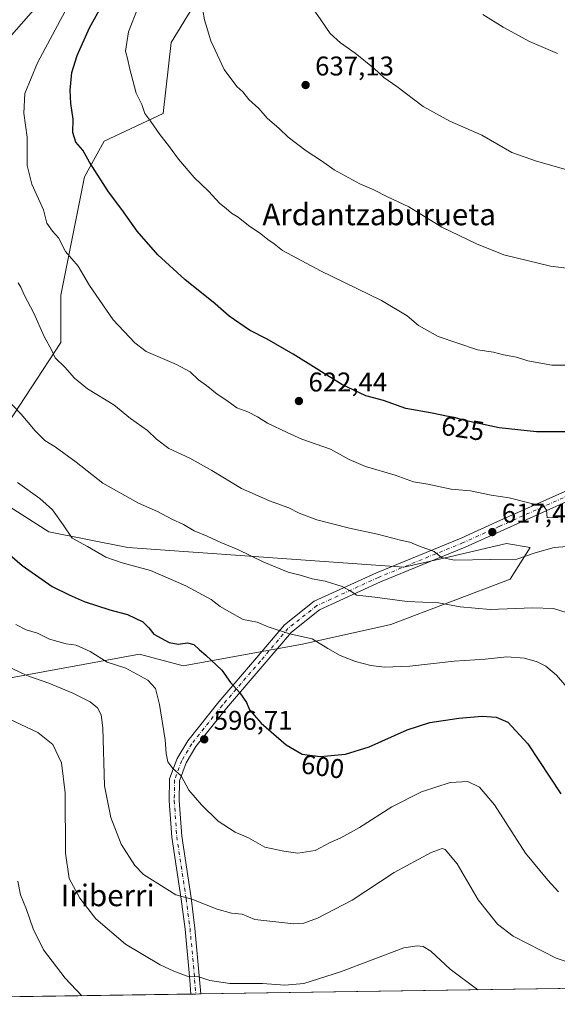
# Model space of a CAD drawing. Units: metres. Extents: x 600221 to 603653, y 4756925 to 4759289.
# Drawn here: x 600446 to 600645, y 4756925 to 4757289 of the extents above; entities that cross this region are included whole.
import ezdxf
from ezdxf.enums import TextEntityAlignment as Align

# ---------------------------------------------------------------- set-up
doc = ezdxf.new("R2010")
doc.units = ezdxf.units.M
doc.header["$MEASUREMENT"] = 0
doc.linetypes.add('DGN Style 4', pattern=[2.6384748266838614, 1.318413404963828, -0.6592067024819142, 0.001648016756204785, -0.6592067024819142])
for name, color, linetype, lineweight in [('Arbolado forestal CxS', 92, 'Continuous', 0), ('Comarca CxS', 21, 'Continuous', 0), ('Comunidad Autónoma CxS', 142, 'Continuous', 0), ('Corriente natural lineal', 142, 'Continuous', 13), ('Curva de nivel maestra', 30, 'Continuous', 30), ('Curva de nivel normal', 30, 'Continuous', 0), ('Entidad de ámbito territorial CxS', 92, 'Continuous', 0), ('Municipio CxS', 4, 'Continuous', 0), ('Pista pavimentada Cxs', 135, 'Continuous', 0), ('Pista pavimentada eje', 135, 'DGN Style 4', 0), ('Prado CxS', 92, 'Continuous', 0), ('Provincia CxS', 1, 'Continuous', 0), ('Punto de cota en terreno', 7, 'Continuous', 0), ('Rótulo de curva de nivel directora', 7, 'Continuous', 0), ('Rótulo de punto de cota en terreno', 7, 'Continuous', 0), ('Texto cartográfico', 7, 'Continuous', 0)]:
    doc.layers.add(name, color=color, linetype=linetype, lineweight=lineweight)
doc.styles.add('Style-Arial', font='txt')

# ---------------------------------------------------------------- blocks, each defined once
blk = doc.blocks.new('*U5')
at = {"layer": 'Arbolado forestal CxS', "color": 92, "linetype": 'Continuous', "lineweight": 0}
for points in [[(600522.0844999999, 4757314.299699999, 636.5095000000001), (600501.6589000003, 4757280.744899999, 633.4193999999989), (600498.7405000003, 4757254.483100001, 631.0078000000067), (600476.8558999998, 4757244.2711, 626.343599999993), (600469.5608999999, 4757231.140699999, 624.0832999999984), (600460.8057000004, 4757187.3729, 617.8632999999973), (600460.8054999998, 4757169.863500001, 616.2982000000047), (600438.9209000003, 4757136.3093, 607.6661000000023)], [(600440.3793000003, 4757110.0483, 603.1514000000025), (600456.4269000003, 4757099.8367, 604.1233999999968), (600485.6074999999, 4757094.000299999, 606.3954999999987), (600587.7345000004, 4757086.7051, 613.3073000000004), (600602.5122999996, 4757090.115499999, 614.8242000000029), (600625.6681000004, 4757095.459100001, 616.9268000000011), (600634.4210999999, 4757094.0001, 616.5385999999999), (600627.1266999999, 4757082.328299999, 612.9382999999943), (600582.8799000002, 4757065.557700001, 607.4492000000029), (600550.2302999999, 4757058.248500001, 604.511799999993), (600506.0317000002, 4757050.231899999, 597.8062999999966), (600489.9826999997, 4757054.609300001, 597.9465000000055), (600418.4927000003, 4757041.4783, 584.0301000000036)]]:
    blk.add_polyline3d(points, dxfattribs=at)
blk = doc.blocks.new('*U8')
at = {"layer": 'Prado CxS', "color": 92, "linetype": 'Continuous', "lineweight": 0}
for points in [[(601052.7591000004, 4756936.977600001, 578.0292999999947), (600780.2187000001, 4756932.924699999, 588.3570999999939), (600780.3464000003, 4756933.601500001, 588.4772999999988), (600781.7522, 4756942.034499999, 590.0721999999951), (600783.2931000004, 4756951.278100001, 591.966499999995), (600792.5274999999, 4757033.046900001, 605.6502000000038), (600795.0344000002, 4757049.050899999, 608.5761000000057), (600796.2855000002, 4757065.362299999, 611.5225999999967), (600793.1540000001, 4757076.032400001, 613.3312000000005), (600789.7165000001, 4757090.775900001, 616.7590000000055), (600777.1953999996, 4757092.658600001, 618.8714000000036), (600747.1522000004, 4757096.1086, 623.4897000000057), (600732.1286000004, 4757096.111199999, 623.3849999999948), (600717.1086999997, 4757102.379699999, 623.6588000000047), (600701.7747, 4757104.891600001, 623.0473000000056), (600678.3037, 4757104.5747, 620.4380999999995), (600657.4478000002, 4757103.597999999, 618.3147999999928), (600653.0295000002, 4757100.158100001, 617.1635999999999), (600648.6112000003, 4757096.7183, 616.2203000000009), (600662.0639000004, 4756932.1238, 589.0816999999952), (600662.1013000002, 4756931.168199999, 588.8752999999997), (600254.7199999997, 4756925.109999999, 586.5433000000048)], [(600418.4927000003, 4757041.4783, 584.0301000000036), (600489.9826999997, 4757054.609300001, 597.9465000000055), (600506.0317000002, 4757050.231899999, 597.8062999999966), (600550.2302999999, 4757058.248500001, 604.511799999993), (600582.8799000002, 4757065.557700001, 607.4492000000029), (600627.1266999999, 4757082.328299999, 612.9382999999943), (600634.4210999999, 4757094.0001, 616.5385999999999), (600625.6681000004, 4757095.459100001, 616.9268000000011), (600602.5122999996, 4757090.115499999, 614.8242000000029), (600587.7345000004, 4757086.7051, 613.3073000000004), (600485.6074999999, 4757094.000299999, 606.3954999999987), (600456.4269000003, 4757099.8367, 604.1233999999968), (600440.3793000003, 4757110.0483, 603.1514000000025)], [(600438.9209000003, 4757136.3093, 607.6661000000023), (600460.8054999998, 4757169.863500001, 616.2982000000047), (600460.8057000004, 4757187.3729, 617.8632999999973), (600469.5608999999, 4757231.140699999, 624.0832999999984), (600476.8558999998, 4757244.2711, 626.343599999993), (600498.7405000003, 4757254.483100001, 631.0078000000067), (600501.6589000003, 4757280.744899999, 633.4193999999989), (600522.0844999999, 4757314.299699999, 636.5095000000001)]]:
    blk.add_polyline3d(points, dxfattribs=at)
blk = doc.blocks.new('5PATER')
at = {"layer": 'Punto de cota en terreno', "linetype": 'Continuous', "lineweight": 0}
h = blk.add_hatch(color=51, dxfattribs=at)
edge = h.paths.add_edge_path()
edge.add_ellipse((0, 0), major_axis=(-0.1095731443231308, -0.1110710700762829), ratio=0.9994222409660322, start_angle=0, end_angle=360)

msp = doc.modelspace()

# ---------------------------------------------------------------- linework, layer by layer
at = {"layer": 'Arbolado forestal CxS', "color": 92, "linetype": 'Continuous', "lineweight": 0}
for points in [[(600438.9209000003, 4757136.3093, 607.6661000000023), (600460.8054999998, 4757169.863500001, 616.2982000000047), (600460.8057000004, 4757187.3729, 617.8632999999973), (600469.5608999999, 4757231.140699999, 624.0832999999984), (600476.8558999998, 4757244.2711, 626.343599999993), (600498.7405000003, 4757254.483100001, 631.0078000000067), (600501.6589000003, 4757280.744899999, 633.4193999999989), (600522.0844999999, 4757314.299699999, 636.5095000000001)], [(600418.4927000003, 4757041.4783, 584.0301000000036), (600489.9826999997, 4757054.609300001, 597.9465000000055), (600506.0317000002, 4757050.231899999, 597.8062999999966), (600550.2302999999, 4757058.248500001, 604.511799999993), (600582.8799000002, 4757065.557700001, 607.4492000000029), (600627.1266999999, 4757082.328299999, 612.9382999999943), (600634.4210999999, 4757094.0001, 616.5385999999999), (600625.6681000004, 4757095.459100001, 616.9268000000011), (600602.5122999996, 4757090.115499999, 614.8242000000029), (600587.7345000004, 4757086.7051, 613.3073000000004), (600485.6074999999, 4757094.000299999, 606.3954999999987), (600456.4269000003, 4757099.8367, 604.1233999999968), (600440.3793000003, 4757110.0483, 603.1514000000025)]]:
    msp.add_polyline3d(points, dxfattribs=at)
at = {"layer": 'Comarca CxS', "color": 21, "linetype": 'Continuous', "lineweight": 0, "flags": 128}
msp.add_lwpolyline([(602221.4096144753, 4756954.356631879), (600254.720000765, 4756925.109982394), (600225.1865569381, 4758942.365398828), (600220.8500007654, 4759238.56998237), (600413.9342906307, 4759241.441849874), (600838.6196228245, 4759247.75812834), (601368.5246151495, 4759255.639523527), (601809.6341314312, 4759262.200118894)], dxfattribs=at)
at = {"layer": 'Comunidad Autónoma CxS', "color": 142, "linetype": 'Continuous', "lineweight": 0, "flags": 128}
msp.add_lwpolyline([(602221.4096144753, 4756954.356631879), (600254.720000765, 4756925.109982394), (600225.1865569381, 4758942.365398828), (600220.8500007654, 4759238.56998237), (600413.9342906307, 4759241.441849874), (600838.6196228245, 4759247.75812834), (601368.5246151495, 4759255.639523527), (601809.6341314312, 4759262.200118894), (603618.2600007901, 4759289.099982372), (603653.280000791, 4756975.649982393)], close=True, dxfattribs=at)
at = {"layer": 'Corriente natural lineal', "color": 142, "linetype": 'Continuous', "lineweight": 13}
msp.add_polyline3d([(600463.0482000001, 4757306.8606, 618.689400000003), (600439.9811000006, 4757280.523800001, 615.0485000000045)], dxfattribs=at)
at = {"layer": 'Curva de nivel maestra', "color": 30, "linetype": 'Continuous', "lineweight": 30, "flags": 128}
for points, elevation in [([(600647.8300000001, 4757136.7501), (600636.7599999999, 4757136.780099999), (600622.9800000006, 4757138.2601), (600610.29, 4757140.940099999), (600606.3200000003, 4757142.130100001), (600603.5, 4757142.5601), (600598.2199999997, 4757143.7401), (600588.5099999999, 4757145.4801), (600580.2000000002, 4757148.340100001), (600573.6200000001, 4757150.090100001), (600564.75, 4757154.340100001), (600546.7400000002, 4757165.5701), (600537.1500000004, 4757171.0701), (600530.6100000005, 4757174.350099999), (600523.0800000001, 4757179.550100001), (600517.9199999999, 4757184.110099999), (600506.6699999999, 4757193.120100001), (600496.6600000003, 4757202.3101), (600489.04, 4757211.040100001), (600483.3399999999, 4757219.0701), (600478.5, 4757225.5701), (600471.4199999999, 4757236.4801), (600469.0099999999, 4757240.970100001), (600466.3099999996, 4757243.960100001), (600465.2300000006, 4757247.520099999), (600465.3399999999, 4757252.4001), (600464.4600000001, 4757258.190099999), (600464.2199999997, 4757263.130100001), (600464.9400000004, 4757269.710100001), (600466.8399999999, 4757275.970100001), (600471.4699999997, 4757286.2601), (600475.0999999996, 4757292.9001)], 624.9999999999999), ([(600439.1100000005, 4757093.840100001), (600446.4600000001, 4757087.340100001), (600457.6200000001, 4757079.610099999), (600463.9600000001, 4757076.4901), (600469.4199999999, 4757074.0701), (600478.9500000002, 4757071.0001), (600485.4600000001, 4757069.200099999), (600491.1299999999, 4757066.600099999), (600493.3600000005, 4757064.370100001), (600495.2400000002, 4757062.040100001), (600500.8899999997, 4757058.920100001), (600504.2599999999, 4757058.270099999), (600507.6299999999, 4757058.770099999), (600510.0499999998, 4757058.170100001), (600512.0899999999, 4757056.140100001), (600514.4699999997, 4757054.280099999), (600520.3399999999, 4757048.700099999), (600523.5700000003, 4757044.090100001), (600527.0300000003, 4757040.2501), (600529.5, 4757036.690099999), (600530.6200000001, 4757034.020099999), (600534.9900000002, 4757029.0601), (600544.1500000004, 4757021.0601), (600550.1699999999, 4757017.600099999), (600556.79, 4757016.700099999), (600566.1500000004, 4757017.550100001), (600574.9400000004, 4757020.340100001), (600589.0199999996, 4757026.5801), (600597.3099999996, 4757029.350099999), (600608.0700000003, 4757030.960100001), (600616.7199999997, 4757031.630100001), (600621.8499999996, 4757031.2601), (600626.2699999996, 4757029.440099999), (600633.5599999996, 4757021.4001), (600645.8799999999, 4757002.9801)], 599.9999999999999)]:
    msp.add_lwpolyline(points, dxfattribs=dict(at, elevation=elevation))
at = {"layer": 'Curva de nivel normal', "color": 30, "linetype": 'Continuous', "lineweight": 0, "flags": 128}
for points, elevation in [([(600656.9600000001, 4757161.460000001), (600642.4500000002, 4757161.52), (600633.5999999996, 4757163.029999999), (600629.4100000003, 4757164.430000001), (600624.6100000005, 4757165.279999999), (600620.9400000004, 4757166.300000001), (600614.9500000002, 4757167.16), (600600.4400000004, 4757172.08), (600593.1399999997, 4757176.16), (600588.9199999999, 4757179.74), (600579.4900000002, 4757185.34), (600556.9299999997, 4757196.32), (600542.7800000003, 4757203.880000001), (600539.7999999998, 4757206.359999999), (600537.4500000002, 4757207.890000001), (600534.8499999996, 4757210.02), (600530.25, 4757213.07), (600526.4900000002, 4757216.17), (600523.9900000002, 4757217.66), (600521.9500000002, 4757219.439999999), (600519.5999999996, 4757221.230000001), (600515.4900000002, 4757225.810000001), (600510.1600000003, 4757230.92), (600504.3399999999, 4757237.66), (600500.5999999996, 4757242.74), (600497.4000000004, 4757246.76), (600494.0800000001, 4757251.600000001), (600491.9600000001, 4757254.52), (600490.7300000006, 4757257.84), (600488.7000000002, 4757262.100000001), (600486.1699999999, 4757271.380000001), (600485.6299999999, 4757274.4), (600484.7199999997, 4757277.57), (600485.8300000001, 4757284.730000001), (600492.9699999997, 4757303.039999999)], 630), ([(600650.2699999996, 4757233.08), (600636.7699999996, 4757236.859999999), (600627.6799999997, 4757240.08), (600616.5999999996, 4757246.51), (600604.6900000004, 4757251.66), (600594.8700000001, 4757257.140000001), (600585.2000000002, 4757264.560000001), (600580.2699999996, 4757267.9), (600576.7999999998, 4757271.220000001), (600569.75, 4757276.84), (600564.29, 4757280.67), (600560.5, 4757284.17), (600557.0700000003, 4757289.119999999), (600548.75, 4757301.15)], 640), ([(600644.7999999998, 4757105.130000001), (600640.7800000003, 4757105.029999999), (600640.5099999999, 4757107.890000001), (600639.4199999999, 4757109.480000001), (600634.9400000004, 4757110.33), (600626.7199999997, 4757112.359999999), (600620.0700000003, 4757113.390000001), (600612.3899999997, 4757114.970000001), (600605.2000000002, 4757115.600000001), (600596.5899999999, 4757117.449999999), (600591.2699999996, 4757118.380000001), (600584.5199999996, 4757120.74), (600573.5199999996, 4757123.960000001), (600567.4800000006, 4757126.57), (600560.6100000005, 4757130.430000001), (600550.0499999998, 4757134.140000001), (600544.5300000003, 4757136.600000001), (600537.2699999996, 4757140), (600533.5899999999, 4757142.32), (600529.9500000002, 4757144.180000001), (600525.9900000002, 4757145.699999999), (600522.2599999999, 4757148.350000001), (600518.6200000001, 4757150.720000001), (600514.7199999997, 4757153.890000001), (600511.8099999996, 4757156), (600508.6600000003, 4757158.939999999), (600503.6299999999, 4757161.699999999), (600492.4400000004, 4757166.5), (600488.2000000002, 4757169.75), (600480.2400000002, 4757178.24), (600471.4699999997, 4757190.939999999), (600467.2800000003, 4757198.109999999), (600462.5899999999, 4757203.460000001), (600459.9400000004, 4757208.49), (600457.7300000006, 4757211.02), (600455.6900000004, 4757213.980000001), (600454.4600000001, 4757218.859999999), (600450.1100000005, 4757228.4), (600448.3200000003, 4757235.34), (600448.3300000001, 4757245.789999999), (600447.0899999999, 4757254.67), (600447.54, 4757261.939999999), (600452.1799999997, 4757273.279999999), (600462.3700000001, 4757292.34)], 620), ([(600513.3600000005, 4757292.600000001), (600513.9299999997, 4757289.109999999), (600516.2599999999, 4757281.350000001), (600521.2000000002, 4757270.800000001), (600525.8799999999, 4757264.480000001), (600528.1799999997, 4757262.5), (600530.4299999997, 4757259.76), (600534.0700000003, 4757256.380000001), (600537.2100000001, 4757252.859999999), (600541.5999999996, 4757249), (600544.9900000002, 4757245.720000001), (600551.5800000001, 4757240.720000001), (600557.2999999998, 4757237), (600561.9100000003, 4757233.720000001), (600571.4299999997, 4757228.5), (600576.5999999996, 4757226.33), (600581.6299999999, 4757223.699999999), (600589.5899999999, 4757219.99), (600601.7999999998, 4757212.460000001), (600614.5700000003, 4757206.350000001), (600624.7300000006, 4757202.220000001), (600641.9699999997, 4757198.109999999), (600652.9400000004, 4757196.699999999)], 635), ([(600644.54, 4757276.66), (600634.2699999996, 4757281.16), (600624.4500000002, 4757286.470000001), (600616.9699999997, 4757291.08)], 645), ([(600648.1100000005, 4757094.4), (600643.3200000003, 4757093.99), (600636.2699999996, 4757092.01), (600629.5300000003, 4757089.76), (600619.9699999997, 4757089.619999999), (600606.4800000006, 4757089.359999999), (600601.7199999997, 4757090.279999999), (600598.9500000002, 4757092.529999999), (600593.2100000001, 4757094.65), (600589.9800000006, 4757096.01), (600586.4900000002, 4757096.699999999), (600578, 4757099.02), (600567.6799999997, 4757101.230000001), (600555.5899999999, 4757104.32), (600548.9900000002, 4757106.779999999), (600545.1299999999, 4757108.76), (600538.0199999996, 4757111.310000001), (600527.7100000001, 4757115.91), (600516.7400000002, 4757122.560000001), (600508.4900000002, 4757127.039999999), (600500.8399999999, 4757130.600000001), (600496.2000000002, 4757134.15), (600492.9100000003, 4757137.34), (600486.5999999996, 4757141.730000001), (600480.4400000004, 4757146.74), (600470.6900000004, 4757152.75), (600465.8899999997, 4757156.630000001), (600462.3399999999, 4757160.730000001), (600458.7800000003, 4757164.140000001), (600457.5499999998, 4757166.939999999), (600454.6500000004, 4757172.050000001), (600450.79, 4757180.720000001), (600447.2999999998, 4757187.52), (600446.0499999998, 4757190.32), (600445.0700000003, 4757191.850000001)], 615), ([(600648.1600000003, 4757069.890000001), (600643.0800000001, 4757071.480000001), (600635.2999999998, 4757071.699999999), (600619.7300000006, 4757071.060000001), (600608.5899999999, 4757072.050000001), (600600.5700000003, 4757073.57), (600588.9900000002, 4757074.050000001), (600576.9600000001, 4757075.699999999), (600570.3799999999, 4757076.439999999), (600567.8399999999, 4757078.060000001), (600564.9199999999, 4757079.560000001), (600558.5800000001, 4757081.57), (600553.8499999996, 4757082.439999999), (600549.9199999999, 4757083.640000001), (600544.9699999997, 4757084.939999999), (600535.8799999999, 4757088.59), (600526.3399999999, 4757093.289999999), (600520.0599999996, 4757095.84), (600515.0199999996, 4757098.180000001), (600510.1799999997, 4757100.210000001), (600506.1699999999, 4757102.52), (600501.8399999999, 4757104.57), (600496.5999999996, 4757107.33), (600489.5800000001, 4757110.430000001), (600476.4000000004, 4757117.779999999), (600466.5199999996, 4757125.59), (600458.7599999999, 4757131.289999999), (600454.9000000004, 4757133.600000001), (600451.2999999998, 4757137.17), (600446.0999999996, 4757143.34), (600442.54, 4757147.01)], 610), ([(600649.7000000002, 4757040.58), (600644.1699999999, 4757046.859999999), (600640.2999999998, 4757050.189999999), (600637.0599999996, 4757051.789999999), (600632.4199999999, 4757053.08), (600625.7999999998, 4757053.58), (600617.7999999998, 4757052.800000001), (600606.3499999996, 4757051.980000001), (600589.9500000002, 4757050.189999999), (600580.5999999996, 4757049.810000001), (600575.5700000003, 4757050.430000001), (600569.9000000004, 4757051.880000001), (600564.1299999999, 4757054.09), (600559.6500000004, 4757056.720000001), (600553.8300000001, 4757060.230000001), (600545.4100000003, 4757062.140000001), (600537.5599999996, 4757064.710000001), (600533.4199999999, 4757066.480000001), (600528.2599999999, 4757067.4), (600523, 4757070.4), (600519.8200000003, 4757072.220000001), (600516.4299999997, 4757074.77), (600507.0700000003, 4757079.880000001), (600493.9400000004, 4757085.58), (600483.5300000003, 4757088.34), (600477.4500000002, 4757090.5), (600470.7100000001, 4757094.350000001), (600465.04, 4757097.439999999), (600461.6299999999, 4757102.430000001), (600457.6799999997, 4757107.92), (600453.0800000001, 4757112.199999999), (600444.7800000003, 4757118.109999999)], 605), ([(600444.2300000006, 4757065.539999999), (600448, 4757063.59), (600452.1900000004, 4757062.33), (600456.6399999997, 4757060.08), (600462.79, 4757058.449999999), (600466.4800000006, 4757057.880000001), (600471.7100000001, 4757055.52), (600477.9400000004, 4757051.600000001), (600484.9000000004, 4757049.42), (600492.9900000002, 4757044.99), (600495.8799999999, 4757041.930000001), (600497.3700000001, 4757035.99), (600499.4100000003, 4757022.949999999), (600499.7800000003, 4757017.850000001), (600500.4100000003, 4757014.810000001), (600502.2199999997, 4757012.310000001), (600505.4000000004, 4757009.59), (600508.1399999997, 4757004.24), (600512.9199999999, 4756998.84), (600518.9800000006, 4756992.789999999), (600525.3200000003, 4756988.74), (600530.25, 4756986.67), (600536.2699999996, 4756983.24), (600543.2699999996, 4756981.75), (600548.4699999997, 4756980.960000001), (600554.8899999997, 4756982), (600560.5099999999, 4756984.9), (600564.4500000002, 4756986.689999999), (600571.2699999996, 4756990.539999999), (600583.2699999996, 4756998.08), (600594.2699999996, 4757003.720000001), (600604.8799999999, 4757007.180000001), (600611.3600000005, 4757007.529999999), (600615.7800000003, 4757005.4), (600621.2199999997, 4756998.869999999), (600632.7999999998, 4756981), (600640.9900000002, 4756971.07), (600644.9600000001, 4756966.699999999)], 595), ([(600437.7800000003, 4757051.600000001), (600448.2300000006, 4757046.689999999), (600456.3499999996, 4757043.859999999), (600465.29, 4757040.119999999), (600471.6299999999, 4757036.960000001), (600474.3899999997, 4757034.800000001), (600475.7400000002, 4757032.189999999), (600476.4199999999, 4757027.34), (600477.0300000003, 4757005.869999999), (600479.2999999998, 4756994.140000001), (600483.1399999997, 4756984.359999999), (600488.1900000004, 4756976.470000001), (600491.4400000004, 4756973.140000001), (600503.3099999996, 4756965.550000001), (600509.2699999996, 4756964.039999999), (600518.6100000005, 4756960.350000001), (600523.9400000004, 4756958.77), (600527.9400000004, 4756958.390000001), (600532.6100000005, 4756956.439999999), (600547.0499999998, 4756954.9), (600550.7100000001, 4756955.100000001), (600555.8099999996, 4756956.939999999), (600568.6699999999, 4756963.65), (600584.1399999997, 4756973.800000001), (600597.8899999997, 4756981.279999999), (600601.8700000001, 4756982.680000001), (600602.9900000002, 4756982.390000001), (600607.5099999999, 4756977.01), (600615.2400000002, 4756963.699999999), (600622.4000000004, 4756954.76), (600628.1299999999, 4756950.350000001), (600644.1299999999, 4756942.180000001), (600667.6200000001, 4756934.439999999)], 590), ([(600441.6100000005, 4757030.730000001), (600452.2699999996, 4757025.67), (600457.8499999996, 4757021.16), (600461.0599999996, 4757014.390000001), (600462.4400000004, 4757003.26), (600462.5099999999, 4756980.99), (600463.9500000002, 4756971.680000001), (600467.8200000003, 4756964.300000001), (600473.7800000003, 4756956.66), (600484.7199999997, 4756947.369999999), (600497.5199999996, 4756939.65), (600502.5800000001, 4756937.42), (600507.6100000005, 4756935.51), (600511.8600000005, 4756935.230000001), (600515.9699999997, 4756933.92), (600523.4000000004, 4756932.800000001), (600535.4100000003, 4756932.75), (600543.7199999997, 4756932.220000001), (600550.79, 4756932.800000001), (600564.3499999996, 4756937.180000001), (600587.79, 4756946.029999999), (600592.7100000001, 4756946.77), (600594.8799999999, 4756946.480000001), (600597.7800000003, 4756944.779999999), (600604.8600000005, 4756938.060000001), (600615.0637999997, 4756930.468699999)], 585), ([(600444.8700000001, 4756970.600000001), (600445.8799999999, 4756965.609999999), (600448.1399999997, 4756960.210000001), (600450.5700000003, 4756953.039999999), (600454.3799999999, 4756945.210000001), (600462.3799999999, 4756934.75), (600468.6240999997, 4756928.290999999)], 580)]:
    msp.add_lwpolyline(points, dxfattribs=dict(at, elevation=elevation))
at = {"layer": 'Entidad de ámbito territorial CxS', "color": 92, "linetype": 'Continuous', "lineweight": 0, "flags": 128}
msp.add_lwpolyline([(602221.4096144753, 4756954.356631879), (600254.720000765, 4756925.109982394), (600225.1865569381, 4758942.365398828)], dxfattribs=at)
at = {"layer": 'Municipio CxS', "color": 4, "linetype": 'Continuous', "lineweight": 0, "flags": 128}
msp.add_lwpolyline([(602221.4096144753, 4756954.356631879), (600254.720000765, 4756925.109982394), (600225.1865569381, 4758942.365398828)], dxfattribs=at)
at = {"layer": 'Pista pavimentada Cxs', "color": 135, "linetype": 'Continuous', "lineweight": 0, "extrusion": (-0.03501967446428033, -0.0005211738707258351, 0.9993864871901224), "elevation": -22925.51672363955, "flags": 128}
msp.add_lwpolyline([(-4747466.213353487, 670841.0747718031), (-4747466.213353487, 670837.3629838448)], dxfattribs=at)
at = {"layer": 'Pista pavimentada Cxs', "color": 135, "linetype": 'Continuous', "lineweight": 0}
for points in [[(600694.7063999996, 4757134.9617, 626.133600000001), (600686.6542999997, 4757129.929099999, 624.7740999999951), (600666.0673000002, 4757119.834899999, 623.1842000000033), (600650.0307, 4757111.882900001, 622.2020000000048), (600623.6731000004, 4757100.094699999, 618.251099999994), (600610.4167, 4757094.1295, 616.3178999999947), (600579.0702999998, 4757081.299900001, 613.5907000000007), (600556.5525000002, 4757070.9573, 609.9609999999957), (600546.1561000004, 4757062.742900001, 613.2660999999935), (600536.0839000001, 4757050.839500001, 605.1101000000053), (600522.0789000001, 4757034.588500001, 598.7884999999952), (600510.8022999996, 4757020.427100001, 596.3016999999963), (600507.2489, 4757014.4625, 595.4738999999972), (600504.7713000001, 4757007.7729, 594.7584999999963), (600504.6458999999, 4757000.495100001, 594.094299999997), (600505.5613000002, 4756987.2873, 592.8429000000033), (600508.9924999997, 4756964.456700001, 589.9505999999965), (600510.4546999997, 4756953.2905, 588.1790000000037), (600512.1781000001, 4756934.332699999, 584.7580000000017), (600512.6464999998, 4756928.945699999, 583.7859000000026)], [(600650.0307, 4757111.882900001, 622.2020000000048), (600623.6731000004, 4757100.094699999, 618.251099999994), (600610.4167, 4757094.1295, 616.3178999999947), (600579.0702999998, 4757081.299900001, 613.5907000000007), (600556.5525000002, 4757070.9573, 609.9609999999957), (600546.1561000004, 4757062.742900001, 613.2660999999935), (600536.0839000001, 4757050.839500001, 605.1101000000053), (600522.0789000001, 4757034.588500001, 598.7884999999952), (600510.8022999996, 4757020.427100001, 596.3016999999963), (600507.2489, 4757014.4625, 595.4738999999972), (600504.7713000001, 4757007.7729, 594.7584999999963), (600504.6458999999, 4757000.495100001, 594.094299999997), (600505.5613000002, 4756987.2873, 592.8429000000033), (600508.9924999997, 4756964.456700001, 589.9505999999965), (600510.4546999997, 4756953.2905, 588.1790000000037), (600512.1781000001, 4756934.332699999, 584.7580000000017), (600512.6465999996, 4756928.945599999, 583.7859000000026), (600508.9374000002, 4756928.890500001, 583.6558999999979), (600508.4927000003, 4756934.004899999, 584.591499999995), (600506.7764999997, 4756952.8827, 587.969299999997), (600505.3283000002, 4756963.941500001, 589.688599999994), (600501.8803000003, 4756986.8839, 592.5537999999942), (600500.9436999997, 4757000.3989, 593.7823000000062), (600501.0827000003, 4757008.4669, 594.494200000001), (600503.8969000002, 4757016.065099999, 595.3012000000017), (600507.7516999999, 4757022.535900001, 596.1745999999986), (600519.2292999999, 4757036.9495, 598.6095999999961), (600533.2703, 4757053.2423, 607.2544999999955), (600543.5711000003, 4757065.416099999, 611.6909000000014), (600554.6058999998, 4757074.1349, 608.3466000000044), (600577.5966999996, 4757084.694700001, 612.3190999999933), (600608.9565000003, 4757097.5297, 616.3653999999951), (600622.1584999999, 4757103.470699999, 618.1815999999963), (600648.4530999997, 4757115.2305, 621.3347999999969)], [(600508.9374000002, 4756928.890500001, 583.6558999999979), (600508.4927000003, 4756934.004899999, 584.591499999995), (600506.7764999997, 4756952.8827, 587.969299999997), (600505.3283000002, 4756963.941500001, 589.688599999994), (600501.8803000003, 4756986.8839, 592.5537999999942), (600500.9436999997, 4757000.3989, 593.7823000000062), (600501.0827000003, 4757008.4669, 594.494200000001), (600503.8969000002, 4757016.065099999, 595.3012000000017), (600507.7516999999, 4757022.535900001, 596.1745999999986), (600519.2292999999, 4757036.9495, 598.6095999999961), (600533.2703, 4757053.2423, 607.2544999999955), (600543.5711000003, 4757065.416099999, 611.6909000000014), (600554.6058999998, 4757074.1349, 608.3466000000044), (600577.5966999996, 4757084.694700001, 612.3190999999933), (600608.9565000003, 4757097.5297, 616.3653999999951), (600622.1584999999, 4757103.470699999, 618.1815999999963), (600648.4530999997, 4757115.2305, 621.3347999999969)]]:
    msp.add_polyline3d(points, dxfattribs=at)
at = {"layer": 'Pista pavimentada eje', "color": 135, "linetype": 'DGN Style 4', "lineweight": 0}
msp.add_polyline3d([(600699.5592999998, 4757140.4025, 627.1714999999967), (600698.4545, 4757139.485900001, 626.9842000000062), (600685.7544999998, 4757131.5483, 624.9765000000043), (600665.2493000003, 4757121.494100001, 622.9615999999951), (600649.2418999998, 4757113.556700001, 621.6061000000045), (600622.9159000004, 4757101.7827, 618.1601999999984), (600609.6867000004, 4757095.829500001, 616.3677000000025), (600578.3334999997, 4757082.997300001, 612.3705999999949), (600555.5793000003, 4757072.5461, 608.5553000000073), (600544.8635, 4757064.079500001, 612.4689000000071), (600534.6771, 4757052.040899999, 605.868100000007), (600520.6540999999, 4757035.769099999, 598.7017000000051), (600509.2770999996, 4757021.481500001, 596.2356), (600505.5729, 4757015.263699999, 595.3940000000002), (600502.9271, 4757008.119899999, 594.6426999999967), (600502.7947000006, 4757000.447100001, 593.9477999999945), (600503.7207000004, 4756987.0855, 592.713699999993), (600507.1602999996, 4756964.199100001, 589.843599999993), (600508.6155000003, 4756953.0865, 588.0966000000044), (600510.3353000004, 4756934.1689, 584.6750000000029), (600510.7918999996, 4756928.918, 583.7219000000041)], dxfattribs=at)
at = {"layer": 'Prado CxS', "color": 92, "linetype": 'Continuous', "lineweight": 0, "extrusion": (-0.03234290939413152, -0.0004809409261618583, 0.9994767155405616), "elevation": -21126.39564656753, "flags": 128}
msp.add_lwpolyline([(-4747474.439576342, 670991.4795357833), (-4747474.439576343, 670841.9300561694)], dxfattribs=at)
at = {"layer": 'Prado CxS', "color": 92, "linetype": 'Continuous', "lineweight": 0, "extrusion": (-0.1530596282875673, -0.002276290897711522, 0.9882143333752152), "elevation": -102164.8704104858, "flags": 128}
msp.add_lwpolyline([(-4747473.188284753, 663358.4700676221), (-4747473.188284753, 663265.6086878051)], dxfattribs=at)
at = {"layer": 'Prado CxS', "color": 92, "linetype": 'Continuous', "lineweight": 0, "extrusion": (-0.05495995458458792, -0.0008149898676793697, 0.9984882268627786), "elevation": -36297.83620659094, "flags": 128}
msp.add_lwpolyline([(-4747502.124029574, 669994.2779620221), (-4747502.124029575, 669992.4204500013)], dxfattribs=at)
at = {"layer": 'Prado CxS', "color": 92, "linetype": 'Continuous', "lineweight": 0, "extrusion": (-0.05200460506110887, -0.0007767322118217222, 0.9986465429467573), "elevation": -34341.03552712122, "flags": 128}
msp.add_lwpolyline([(-4747430.290880018, 670608.0081977787), (-4747430.290880019, 670606.150877125)], dxfattribs=at)
at = {"layer": 'Prado CxS', "color": 92, "linetype": 'Continuous', "lineweight": 0}
for points in [[(600438.9209000003, 4757136.3093, 607.6661000000023), (600460.8054999998, 4757169.863500001, 616.2982000000047), (600460.8057000004, 4757187.3729, 617.8632999999973), (600469.5608999999, 4757231.140699999, 624.0832999999984), (600476.8558999998, 4757244.2711, 626.343599999993), (600498.7405000003, 4757254.483100001, 631.0078000000067), (600501.6589000003, 4757280.744899999, 633.4193999999989), (600522.0844999999, 4757314.299699999, 636.5095000000001)], [(600418.4927000003, 4757041.4783, 584.0301000000036), (600489.9826999997, 4757054.609300001, 597.9465000000055), (600506.0317000002, 4757050.231899999, 597.8062999999966), (600550.2302999999, 4757058.248500001, 604.511799999993), (600582.8799000002, 4757065.557700001, 607.4492000000029), (600627.1266999999, 4757082.328299999, 612.9382999999943), (600634.4210999999, 4757094.0001, 616.5385999999999), (600625.6681000004, 4757095.459100001, 616.9268000000011), (600602.5122999996, 4757090.115499999, 614.8242000000029), (600587.7345000004, 4757086.7051, 613.3073000000004), (600485.6074999999, 4757094.000299999, 606.3954999999987), (600456.4269000003, 4757099.8367, 604.1233999999968), (600440.3793000003, 4757110.0483, 603.1514000000025)]]:
    msp.add_polyline3d(points, dxfattribs=at)
at = {"layer": 'Provincia CxS', "color": 1, "linetype": 'Continuous', "lineweight": 0, "flags": 128}
msp.add_lwpolyline([(602221.4096144753, 4756954.356631879), (600254.720000765, 4756925.109982394), (600225.1865569381, 4758942.365398828), (600220.8500007654, 4759238.56998237), (600413.9342906307, 4759241.441849874), (600838.6196228245, 4759247.75812834), (601368.5246151495, 4759255.639523527), (601809.6341314312, 4759262.200118894), (603618.2600007901, 4759289.099982372), (603653.280000791, 4756975.649982393)], close=True, dxfattribs=at)

# ---------------------------------------------------------------- block references
at = {"layer": 'Arbolado forestal CxS', "color": 92, "linetype": 'Continuous', "lineweight": 0}
msp.add_blockref('*U5', (0, 0), dxfattribs=at)
at = {"layer": 'Prado CxS', "color": 92, "linetype": 'Continuous', "lineweight": 0}
msp.add_blockref('*U8', (0, 0), dxfattribs=at)
at = {"layer": 'Punto de cota en terreno', "color": 7, "linetype": 'Continuous', "lineweight": 0, "xscale": 10, "yscale": 10, "zscale": 10}
for p in [(600551.3799999999, 4757265.060000001, 637.1300000000047), (600548.9100000003, 4757148.199999999, 622.4400000000023), (600620.4699999997, 4757099.74, 617.4199999999983), (600513.8700000001, 4757023.100000001, 596.7100000000064)]:
    msp.add_blockref('5PATER', p, dxfattribs=at)

# ---------------------------------------------------------------- texts
at = {"layer": 'Rótulo de curva de nivel directora', "color": 7, "linetype": 'Continuous', "lineweight": 0, "style": 'Style-Arial'}
for s, rotation, p in [('625', 351.3300625314233, (600609.5816254996, 4757138.071378721)), ('600', 352.257984175373, (600557.7184419275, 4757013.015842636))]:
    msp.add_text(s, height=7.000000000000002, rotation=rotation, dxfattribs=at).set_placement(p, align=Align.MIDDLE_CENTER)
at = {"layer": 'Rótulo de punto de cota en terreno', "color": 7, "linetype": 'Continuous', "lineweight": 0, "style": 'Style-Arial'}
for s, p in [('637,13', (600554.9078000003, 4757268.5878)), ('622,44', (600552.4378000004, 4757151.727800001)), ('617,42', (600623.9978, 4757103.2678)), ('596,71', (600517.3978000004, 4757026.627800001))]:
    msp.add_text(s, height=7.000000000000002, dxfattribs=at).set_placement(p)
at = {"layer": 'Texto cartográfico', "color": 7, "linetype": 'Continuous', "lineweight": 0, "style": 'Style-Arial'}
for s, p in [('Ardantzaburueta', (600578.6026768291, 4757217.210150001)), ('Iriberri', (600478.1578695121, 4756965.39015))]:
    msp.add_text(s, height=8, dxfattribs=at).set_placement(p, align=Align.MIDDLE_CENTER)

doc.saveas('drawing.dxf')
